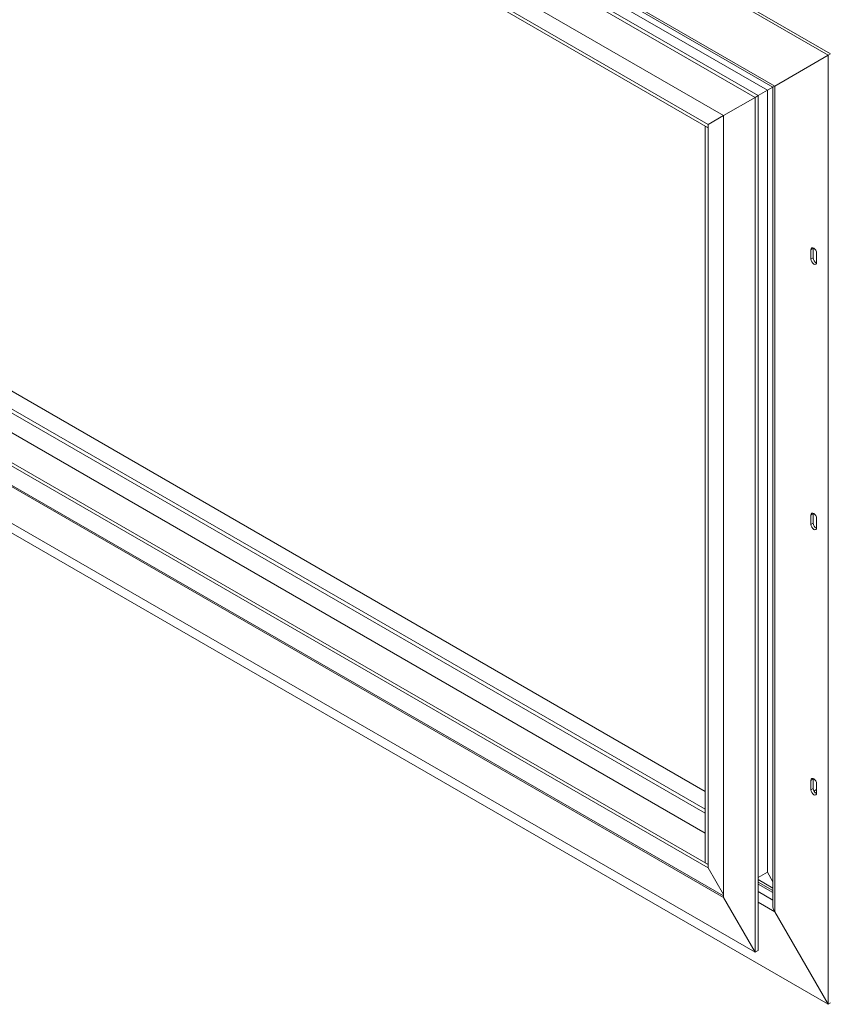
# Model space of a CAD drawing. Units: millimetres. Extents: x 0 to 269, y 4 to 201.
# Drawn here: x 230 to 252, y 7 to 33 of the extents above; entities that cross this region are included whole.
import ezdxf

# ---------------------------------------------------------------- set-up
doc = ezdxf.new("R2010")
doc.units = ezdxf.units.MM

msp = doc.modelspace()

# ---------------------------------------------------------------- linework, layer by layer
at = {"color": 7, "linetype": 'Continuous', "lineweight": 15}
for p, q in [((172.42022774, 78.18993477), (251.83139365, 32.34684449)), ((172.48171529, 78.22543077), (251.89288119, 32.3823405)), ((172.64773166, 75.80084882), (249.87608968, 31.21786672)), ((172.73073985, 75.84876843), (249.95909786, 31.26578632)), ((173.84981319, 75.71382015), (250.4018082, 31.52129409)), ((173.97280242, 75.58399195), (250.35087025, 31.49187192)), ((174.66759755, 75.01445365), (250.20504805, 31.40761168)), ((173.49318542, 74.33647996), (249.03063592, 30.72963799)), ((173.97586266, 73.5856558), (248.62174373, 30.4935059)), ((173.97586266, 73.49690136), (248.62174373, 30.40475146)), ((248.5448843, 12.0590725), (174.74445699, 54.66315233)), ((175.71288584, 54.68537123), (248.5448843, 12.64035347)), ((175.30168787, 54.4479578), (248.5448843, 12.16556051)), ((248.5448843, 11.52654588), (174.74445699, 54.13062571)), ((248.62174373, 10.68351576), (173.97586266, 53.77566567)), ((248.62174373, 10.59476133), (173.97586266, 53.68691123)), ((251.83139365, 6.94532489), (172.42022774, 52.78841516)), ((249.87608968, 8.3369731), (172.64773166, 52.9199552)), ((251.83139365, 32.34684449), (250.4018082, 31.52129409)), ((251.89288119, 32.3823405), (251.83139365, 32.34684449)), ((251.83139365, 32.34684449), (251.83139365, 6.94532489)), ((249.95909786, 31.26562766), (250.20504805, 31.40761168)), ((250.20504805, 31.40761168), (250.35087025, 31.49182041)), ((250.20504805, 31.40761168), (250.20504805, 10.47931565)), ((250.35087025, 31.49187192), (250.35087025, 9.5928457)), ((250.4018082, 31.52129409), (250.4018082, 9.42143951)), ((249.87608968, 31.21786672), (249.03063592, 30.72963799)), ((249.87608968, 31.21786672), (249.95909786, 31.26578632)), ((249.87608968, 31.21786672), (249.87608968, 8.3369731)), ((249.95909786, 31.26578632), (249.95909786, 8.3848927)), ((248.62174373, 30.4935059), (249.03063592, 30.72963106)), ((249.03063592, 30.72963799), (249.03063592, 9.80134196)), ((248.5448843, 30.44912147), (248.62174373, 30.40475146)), ((248.5448843, 30.44912147), (248.5448843, 10.72788577)), ((248.62174373, 30.40475146), (248.62174373, 30.4935059)), ((248.62174373, 30.4935059), (248.62174373, 10.59476133)), ((248.62174373, 30.40475146), (248.62174373, 10.68351576)), ((251.4317246, 27.17241183), (251.37023705, 27.13691582)), ((251.43302582, 27.18792311), (251.4317246, 27.17241183)), ((251.4317246, 27.17241183), (251.4317246, 26.9238994)), ((251.37023705, 27.13691582), (251.37023705, 26.8884034)), ((251.4317246, 26.9238994), (251.37023705, 26.8884034)), ((251.52395591, 26.79966339), (251.52395591, 27.04817581)), ((249.03063592, 9.80134196), (228.28294761, 21.77872747)), ((249.03063592, 9.84393717), (228.31984014, 21.80002508)), ((251.4317246, 20.07205694), (251.37023705, 20.03656094)), ((251.37023705, 20.03656094), (251.37023705, 19.78804851)), ((251.43302582, 20.08756822), (251.4317246, 20.07205694)), ((251.4317246, 20.07205694), (251.4317246, 19.82354452)), ((251.4317246, 19.82354452), (251.37023705, 19.78804851)), ((251.52395591, 19.6993085), (251.52395591, 19.94782092)), ((251.4317246, 12.97170205), (251.37023705, 12.93620605)), ((251.37023705, 12.93620605), (251.37023705, 12.68769363)), ((251.43302582, 12.98721334), (251.4317246, 12.97170205)), ((251.4317246, 12.97170205), (251.4317246, 12.72318963)), ((251.4317246, 12.72318963), (251.37023705, 12.68769363)), ((251.45066901, 12.65390373), (251.52395591, 12.69621136)), ((251.52395591, 12.59895362), (251.52395591, 12.84746604)), ((251.48850249, 12.60474098), (251.52395591, 12.62520781)), ((248.5448843, 10.72788577), (248.62174373, 10.68351576)), ((248.62174373, 10.68351576), (248.62174373, 10.59476133)), ((249.03063592, 9.88653929), (248.62174373, 10.59476133)), ((250.20504805, 10.47931565), (249.95909786, 10.33733163)), ((250.35087025, 10.05786743), (249.95909786, 10.28403281)), ((250.35087025, 10.2267442), (250.20504805, 10.47931565)), ((250.35087025, 9.98687542), (249.95909786, 10.21304081)), ((250.35087025, 9.93362276), (249.95909786, 10.15978814)), ((249.03063592, 9.80134196), (249.87608968, 8.3369731)), ((250.4018082, 9.42143951), (251.83139365, 6.94532489)), ((249.87608968, 8.3369731), (249.95909786, 8.3848927)), ((251.89288119, 6.98082089), (251.83139365, 6.94532489))]:
    msp.add_line(p, q, dxfattribs=at)
at = {"color": 8, "linetype": 'Continuous', "lineweight": 15}
for p, q in [((251.43211439, 12.98040442), (251.43937798, 12.9845976)), ((250.35087025, 9.73483648), (249.95909786, 9.96100186)), ((250.4018082, 9.42143951), (249.95909786, 9.67701074))]:
    msp.add_line(p, q, dxfattribs=at)
at = {"color": 7, "linetype": 'Continuous', "lineweight": 15, "flags": 128}
for points in [[(251.52395591, 27.04817581), (251.51810534, 27.08551813), (251.50144431, 27.12393035), (251.47650931, 27.15756456), (251.44709648, 27.18130025), (251.41768365, 27.19152389), (251.39274866, 27.18667901), (251.37608763, 27.16750321), (251.37023705, 27.13691582)], [(251.37023705, 26.8884034), (251.37608763, 26.85106108), (251.39274866, 26.81264886), (251.41768365, 26.77901465), (251.44709648, 26.75527896), (251.47650931, 26.74505532), (251.50144431, 26.7499002), (251.51810534, 26.769076), (251.52395591, 26.79966339)], [(251.52395591, 19.94782092), (251.51810534, 19.98516324), (251.50144431, 20.02357546), (251.47650931, 20.05720967), (251.44709648, 20.08094537), (251.41768365, 20.091169), (251.39274866, 20.08632412), (251.37608763, 20.06714832), (251.37023705, 20.03656094)], [(251.37023705, 19.78804851), (251.37608763, 19.7507062), (251.39274866, 19.71229398), (251.41768365, 19.67865977), (251.44709648, 19.65492407), (251.47650931, 19.64470043), (251.50144431, 19.64954531), (251.51810534, 19.66872112), (251.52395591, 19.6993085)], [(251.52395591, 12.84746604), (251.51810534, 12.88480835), (251.50144431, 12.92322057), (251.47650931, 12.95685478), (251.44709648, 12.98059048), (251.41768365, 12.99081412), (251.39274866, 12.98596924), (251.37608763, 12.96679344), (251.37023705, 12.93620605)], [(251.37023705, 12.68769363), (251.37608763, 12.65035131), (251.39274866, 12.61193909), (251.41768365, 12.57830488), (251.44709648, 12.55456919), (251.47650931, 12.54434555), (251.50144431, 12.54919043), (251.51810534, 12.56836623), (251.52395591, 12.59895362)]]:
    msp.add_lwpolyline(points, dxfattribs=at)
at = {"color": 7, "linetype": 'Continuous', "lineweight": 15}
for centre, start, end in [((251.58756975, 26.92584734), 180.716113812, 245.38599235), ((251.58756975, 19.82549246), 180.716113811, 245.385992352), ((251.58756975, 12.72513757), 180.716113812, 245.385992349)]:
    msp.add_arc(centre, 0.15585732, start, end, dxfattribs=at)
for centre, major_axis, ratio, start_param, end_param in [((250.52478329, 31.5922861), (0.17391304, 0.10041418), 0.0000703729, 2.3561538598, 3.1416332857), ((250.52478329, 31.5922861), (0.17391304, 0.10041418), 0.0000703729, 2.3561538578, 3.1415520204), ((250.52478329, 9.49243152), (-0.12298009, 0.21299622), 0.5773346305, 0.7853575314, 1.5707556948), ((250.52478329, 9.49243152), (-0.12298009, 0.21299622), 0.5773346305, 0.7853575314, 1.5707556948)]:
    msp.add_ellipse(centre, major_axis=major_axis, ratio=ratio, start_param=start_param, end_param=end_param, dxfattribs=at)

doc.saveas('drawing.dxf')
